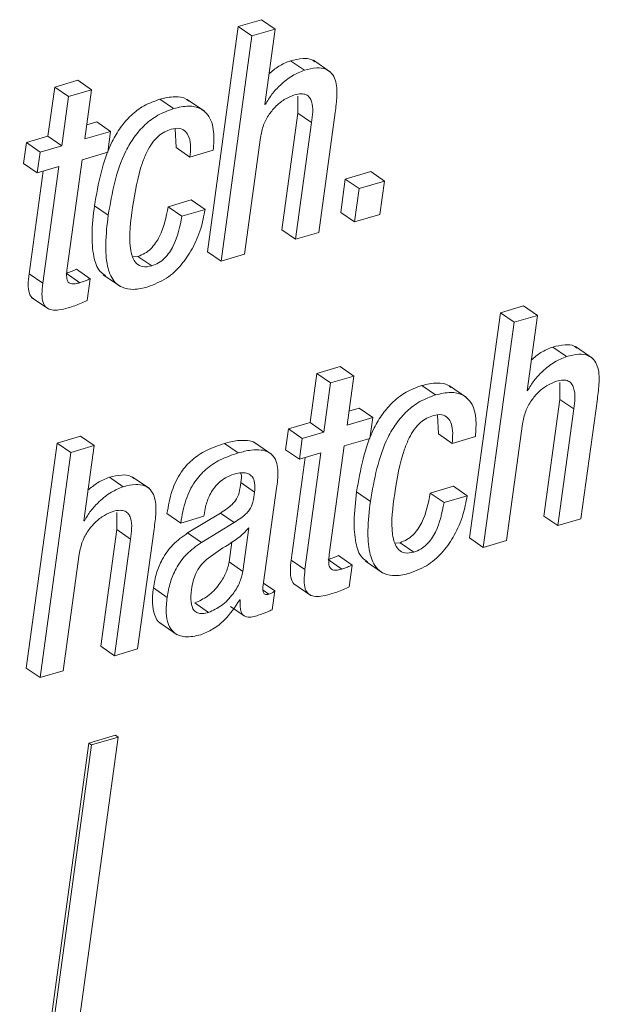
# Paper-space layout 'Sheet2' of a CAD drawing. Units: inches. Extents: x 0 to 195, y 0 to 151.
# Drawn here: x 160 to 161, y 112 to 113 of the extents above; entities that cross this region are included whole.
import ezdxf

# ---------------------------------------------------------------- set-up
doc = ezdxf.new("R2010")
doc.units = ezdxf.units.IN
doc.header["$MEASUREMENT"] = 0
doc.layers.add('SLD-0', color=179, linetype='Continuous')

psp = doc.layouts.new('Sheet2')

# ---------------------------------------------------------------- linework, layer by layer
at = {"layer": 'SLD-0', "color": 179, "linetype": 'Continuous', "lineweight": 15}
for p, q in [((160.72412, 112.98756), (160.69214, 112.7542)), ((160.74818, 112.99462), (160.72412, 112.98756)), ((160.73838, 112.97776), (160.72412, 112.98756)), ((160.76243, 112.98483), (160.74818, 112.99462)), ((160.73838, 112.97776), (160.7064, 112.7444)), ((160.76243, 112.98483), (160.73838, 112.97776)), ((160.75173, 112.90676), (160.76243, 112.98483)), ((160.79267, 112.94229), (160.77841, 112.95208)), ((160.81979, 112.94028), (160.80197, 112.95252)), ((160.558, 112.93187), (160.53395, 112.92481)), ((160.57226, 112.92208), (160.558, 112.93187)), ((160.53395, 112.92481), (160.52696, 112.87381)), ((160.54821, 112.91501), (160.53395, 112.92481)), ((160.57226, 112.92208), (160.54821, 112.91501)), ((160.56527, 112.87108), (160.57226, 112.92208)), ((160.78579, 112.91544), (160.78582, 112.89781)), ((160.54821, 112.91501), (160.54122, 112.86401)), ((160.65707, 112.90245), (160.64282, 112.91224)), ((160.68917, 112.89967), (160.67135, 112.91191)), ((160.75231, 112.90693), (160.75173, 112.90676)), ((160.75231, 112.90693), (160.7518, 112.90728)), ((160.78582, 112.89781), (160.76924, 112.77685)), ((160.80007, 112.88801), (160.78582, 112.89781)), ((160.80757, 112.77413), (160.8246, 112.89836)), ((160.57768, 112.88871), (160.56727, 112.88565)), ((160.59193, 112.87891), (160.57768, 112.88871)), ((160.80007, 112.88801), (160.7835, 112.76706)), ((160.59193, 112.87891), (160.56527, 112.87108)), ((160.58898, 112.85736), (160.59193, 112.87891)), ((160.65889, 112.88144), (160.65989, 112.86207)), ((160.5046, 112.86724), (160.50165, 112.84569)), ((160.52696, 112.87381), (160.5046, 112.86724)), ((160.51886, 112.85744), (160.5046, 112.86724)), ((160.54122, 112.86401), (160.52696, 112.87381)), ((160.73045, 112.75147), (160.74703, 112.87242)), ((160.51886, 112.85744), (160.5159, 112.83589)), ((160.54122, 112.86401), (160.51886, 112.85744)), ((160.56232, 112.84953), (160.58898, 112.85736)), ((160.67414, 112.85227), (160.65989, 112.86207)), ((160.67414, 112.85227), (160.69819, 112.85934)), ((160.5159, 112.83589), (160.50165, 112.84569)), ((160.5469, 112.73705), (160.56232, 112.84953)), ((160.52201, 112.83768), (160.50743, 112.73127)), ((160.5159, 112.83589), (160.53826, 112.84246)), ((160.53826, 112.84246), (160.52169, 112.72148)), ((160.86138, 112.83716), (160.83506, 112.82942)), ((160.87563, 112.82736), (160.86138, 112.83716)), ((160.83506, 112.82942), (160.83032, 112.7948)), ((160.84932, 112.81963), (160.83506, 112.82942)), ((160.87563, 112.82736), (160.84932, 112.81963)), ((160.87089, 112.79273), (160.87563, 112.82736)), ((160.84932, 112.81963), (160.84457, 112.785)), ((160.67553, 112.80779), (160.65148, 112.80072)), ((160.68979, 112.79799), (160.67553, 112.80779)), ((160.58941, 112.7921), (160.57515, 112.80189)), ((160.66574, 112.79092), (160.65148, 112.80072)), ((160.68979, 112.79799), (160.66574, 112.79092)), ((160.84457, 112.785), (160.83032, 112.7948)), ((160.84457, 112.785), (160.87089, 112.79273)), ((160.7835, 112.76706), (160.76924, 112.77685)), ((160.7835, 112.76706), (160.80757, 112.77413)), ((160.7064, 112.7444), (160.69214, 112.7542)), ((160.62023, 112.74933), (160.61464, 112.74885)), ((160.63448, 112.73953), (160.62023, 112.74933)), ((160.7064, 112.7444), (160.73045, 112.75147)), ((160.55998, 112.72203), (160.54572, 112.73183)), ((160.57072, 112.72616), (160.55647, 112.73596)), ((160.52169, 112.72148), (160.50743, 112.73127)), ((160.56763, 112.70362), (160.57072, 112.72616)), ((160.58433, 112.73022), (160.60215, 112.71798)), ((160.51009, 112.70673), (160.52791, 112.69448)), ((160.99572, 112.69087), (160.96374, 112.45751)), ((161.01977, 112.69793), (160.99572, 112.69087)), ((161.00998, 112.68107), (160.99572, 112.69087)), ((161.03403, 112.68814), (161.01977, 112.69793)), ((161.00998, 112.68107), (160.978, 112.44771)), ((161.03403, 112.68814), (161.00998, 112.68107)), ((161.02333, 112.61007), (161.03403, 112.68814)), ((161.06427, 112.6456), (161.05001, 112.6554)), ((161.09139, 112.64359), (161.07357, 112.65584)), ((160.8296, 112.63516), (160.80555, 112.62809)), ((160.84385, 112.62536), (160.8296, 112.63516)), ((160.80555, 112.62809), (160.79856, 112.57712)), ((160.8198, 112.6183), (160.80555, 112.62809)), ((160.84385, 112.62536), (160.8198, 112.6183)), ((160.83687, 112.57439), (160.84385, 112.62536)), ((160.8198, 112.6183), (160.81282, 112.56732)), ((160.92868, 112.60576), (160.91443, 112.61556)), ((160.96077, 112.60299), (160.94295, 112.61523)), ((161.02391, 112.61024), (161.02333, 112.61007)), ((161.02391, 112.61024), (161.0234, 112.61059)), ((161.05739, 112.61875), (161.05742, 112.60112)), ((161.05742, 112.60112), (161.04084, 112.48017)), ((161.07167, 112.59132), (161.05742, 112.60112)), ((161.07917, 112.47744), (161.0962, 112.60167)), ((160.84928, 112.59202), (160.83886, 112.58896)), ((160.86353, 112.58222), (160.84928, 112.59202)), ((161.07167, 112.59132), (161.0551, 112.47037)), ((160.86353, 112.58222), (160.83687, 112.57439)), ((160.86058, 112.56067), (160.86353, 112.58222)), ((160.93049, 112.58476), (160.93149, 112.56538)), ((160.77619, 112.57055), (160.77324, 112.549)), ((160.79856, 112.57712), (160.77619, 112.57055)), ((160.79044, 112.56075), (160.77619, 112.57055)), ((160.81282, 112.56732), (160.79856, 112.57712)), ((161.00205, 112.45478), (161.01862, 112.57574)), ((160.56055, 112.563), (160.53652, 112.55593)), ((160.5748, 112.5532), (160.56055, 112.563)), ((160.79044, 112.56075), (160.78749, 112.5392)), ((160.81282, 112.56732), (160.79044, 112.56075)), ((160.83391, 112.55284), (160.86058, 112.56067)), ((160.94574, 112.55558), (160.93149, 112.56538)), ((160.94574, 112.55558), (160.96979, 112.56265)), ((160.53652, 112.55593), (160.50454, 112.32258)), ((160.55077, 112.54614), (160.53652, 112.55593)), ((160.5748, 112.5532), (160.55077, 112.54614)), ((160.5641, 112.47513), (160.5748, 112.5532)), ((160.724, 112.54562), (160.70975, 112.55541)), ((160.75885, 112.54419), (160.74103, 112.55644)), ((160.78749, 112.5392), (160.77324, 112.549)), ((160.8185, 112.44036), (160.83391, 112.55284)), ((160.55077, 112.54614), (160.51879, 112.31278)), ((160.79361, 112.541), (160.77903, 112.43459)), ((160.78749, 112.5392), (160.80986, 112.54577)), ((160.80986, 112.54577), (160.79328, 112.42479)), ((160.60504, 112.51066), (160.59079, 112.52046)), ((160.63215, 112.50865), (160.61433, 112.5209)), ((160.74105, 112.50515), (160.72679, 112.51495)), ((160.75041, 112.41125), (160.76381, 112.50902)), ((160.94713, 112.5111), (160.92308, 112.50403)), ((160.96139, 112.5013), (160.94713, 112.5111)), ((160.86102, 112.49541), (160.84676, 112.50521)), ((160.93733, 112.49423), (160.92308, 112.50403)), ((160.96139, 112.5013), (160.93733, 112.49423)), ((160.59819, 112.48382), (160.59823, 112.46619)), ((160.66454, 112.47296), (160.65029, 112.48275)), ((160.66454, 112.47296), (160.68858, 112.48002)), ((160.70565, 112.48333), (160.67171, 112.46268)), ((160.68858, 112.48002), (160.68881, 112.48164)), ((160.7199, 112.47353), (160.70565, 112.48333)), ((161.0551, 112.47037), (161.04084, 112.48017)), ((161.0551, 112.47037), (161.07917, 112.47744)), ((160.56469, 112.4753), (160.5641, 112.47513)), ((160.56469, 112.4753), (160.56418, 112.47565)), ((160.61993, 112.3425), (160.63696, 112.46673)), ((160.7199, 112.47353), (160.68596, 112.45289)), ((160.72894, 112.42282), (160.73512, 112.46796)), ((160.59823, 112.46619), (160.58165, 112.34523)), ((160.61248, 112.45639), (160.59591, 112.33544)), ((160.61248, 112.45639), (160.59823, 112.46619)), ((160.68596, 112.45289), (160.67171, 112.46268)), ((160.978, 112.44771), (160.96374, 112.45751)), ((160.71468, 112.43262), (160.7175, 112.4532)), ((160.89181, 112.45264), (160.88623, 112.45216)), ((160.90607, 112.44284), (160.89181, 112.45264)), ((160.978, 112.44771), (161.00205, 112.45478)), ((160.54282, 112.31984), (160.5594, 112.4408)), ((160.84231, 112.42947), (160.82805, 112.43927)), ((160.72894, 112.42282), (160.71468, 112.43262)), ((160.79328, 112.42479), (160.77903, 112.43459)), ((160.83158, 112.42534), (160.81732, 112.43514)), ((160.83922, 112.40693), (160.84231, 112.42947)), ((160.85592, 112.43354), (160.87374, 112.42129)), ((160.65043, 112.39599), (160.63617, 112.40579)), ((160.76189, 112.4027), (160.75038, 112.4106)), ((160.78169, 112.41004), (160.79951, 112.39779)), ((160.75921, 112.38312), (160.76189, 112.4027)), ((160.69337, 112.38034), (160.67912, 112.39014)), ((160.71596, 112.38656), (160.73022, 112.37677)), ((160.72572, 112.39332), (160.72628, 112.39349)), ((160.64298, 112.36951), (160.6608, 112.35726)), ((160.59591, 112.33544), (160.58165, 112.34523)), ((160.59591, 112.33544), (160.61993, 112.3425)), ((160.51879, 112.31278), (160.50454, 112.32258)), ((160.51879, 112.31278), (160.54282, 112.31984)), ((160.59689, 112.25311), (160.56937, 112.24502)), ((160.59974, 112.25115), (160.59689, 112.25311)), ((160.56937, 112.24502), (160.41428, 111.11328)), ((160.57222, 112.24307), (160.41713, 111.11132)), ((160.44465, 111.1194), (160.59974, 112.25115)), ((160.57222, 112.24307), (160.56937, 112.24502)), ((160.59974, 112.25115), (160.57222, 112.24307))]:
    psp.add_line(p, q, dxfattribs=at)
at = {"layer": 'SLD-0', "color": 8, "linetype": 'Continuous', "lineweight": 15}
psp.add_line((160.75593, 112.39938), (160.75008, 112.4034), dxfattribs=at)
at = {"layer": 'SLD-0', "color": 179, "linetype": 'Continuous', "lineweight": 15}
for points, knots in [([(160.77841, 112.95208), (160.77417, 112.95038), (160.766, 112.94708), (160.75931, 112.94134), (160.75609, 112.93858)], [0, 0, 0, 0, 0.51875361, 1, 1, 1, 1]), ([(160.80349, 112.95092), (160.80252, 112.95169), (160.79908, 112.9544), (160.78979, 112.95479), (160.7826, 112.95308), (160.77841, 112.95208)], [0, 0, 0, 0, 0.140966, 0.49911, 1, 1, 1, 1]), ([(160.79267, 112.94229), (160.78846, 112.94054), (160.77935, 112.93676), (160.76833, 112.9277), (160.75878, 112.91777), (160.75444, 112.9105), (160.75231, 112.90693)], [0, 0, 0, 0, 0.248595, 0.5376651, 0.7730871, 1, 1, 1, 1]), ([(160.8246, 112.89836), (160.82535, 112.90405), (160.82683, 112.91533), (160.82631, 112.92958), (160.82138, 112.93934), (160.8144, 112.94412), (160.80417, 112.94516), (160.7969, 112.94335), (160.79267, 112.94229)], [0, 0, 0, 0, 0.2413368, 0.4783138, 0.5825654, 0.6874586, 0.8177624, 1, 1, 1, 1]), ([(160.74703, 112.87242), (160.74794, 112.87689), (160.7497, 112.88542), (160.75574, 112.89652), (160.76347, 112.90564), (160.7723, 112.91272), (160.77916, 112.91544), (160.78229, 112.91668)], [0, 0, 0, 0, 0.22897312, 0.43740974, 0.62892704, 0.83098798, 1, 1, 1, 1]), ([(160.78229, 112.91668), (160.78463, 112.91725), (160.78868, 112.91825), (160.79446, 112.9173), (160.79832, 112.91411), (160.80252, 112.90445), (160.80118, 112.89544), (160.80007, 112.88801)], [0, 0, 0, 0, 0.1659338, 0.2869019, 0.3900024, 0.4977151, 1, 1, 1, 1]), ([(160.64282, 112.91224), (160.63727, 112.9102), (160.62644, 112.90623), (160.61276, 112.89573), (160.60175, 112.88301), (160.58423, 112.85344), (160.5792, 112.82485), (160.57515, 112.80189)], [0, 0, 0, 0, 0.1290532, 0.2514993, 0.3729352, 0.4963978, 1, 1, 1, 1]), ([(160.67283, 112.91027), (160.67199, 112.91101), (160.66821, 112.91437), (160.65699, 112.91547), (160.64802, 112.91342), (160.64282, 112.91224)], [0, 0, 0, 0, 0.1063909, 0.4823228, 1, 1, 1, 1]), ([(160.65707, 112.90245), (160.65152, 112.90041), (160.6407, 112.89644), (160.62702, 112.88594), (160.61601, 112.87322), (160.59849, 112.84364), (160.59345, 112.81506), (160.58941, 112.7921)], [0, 0, 0, 0, 0.1290532, 0.2514993, 0.3729352, 0.4963978, 1, 1, 1, 1]), ([(160.69819, 112.85934), (160.69872, 112.86566), (160.69978, 112.87831), (160.69522, 112.89475), (160.68433, 112.9037), (160.67144, 112.90592), (160.66234, 112.90372), (160.65707, 112.90245)], [0, 0, 0, 0, 0.2513348, 0.5028134, 0.6326191, 0.7871723, 1, 1, 1, 1]), ([(160.61466, 112.79984), (160.61715, 112.81557), (160.6203, 112.83551), (160.62913, 112.85733), (160.63458, 112.86677), (160.64076, 112.87383), (160.64766, 112.87864), (160.65245, 112.88029), (160.6547, 112.88107)], [0, 0, 0, 0, 0.4988899, 0.6320083, 0.7388888, 0.8408296, 0.9251645, 1, 1, 1, 1]), ([(160.6547, 112.88107), (160.65765, 112.88172), (160.66285, 112.88288), (160.67009, 112.87924), (160.6756, 112.86869), (160.67477, 112.85929), (160.67414, 112.85227)], [0, 0, 0, 0, 0.20424185, 0.36060465, 0.52285307, 1, 1, 1, 1]), ([(160.57515, 112.80189), (160.57397, 112.79183), (160.5719, 112.77418), (160.57337, 112.75133), (160.578, 112.73536), (160.58456, 112.73085), (160.58649, 112.72952)], [0, 0, 0, 0, 0.3947711, 0.6925037, 0.9095062, 1, 1, 1, 1]), ([(160.63448, 112.73953), (160.63135, 112.73884), (160.62577, 112.73761), (160.618, 112.74174), (160.61407, 112.74918), (160.61019, 112.76861), (160.61264, 112.78578), (160.61466, 112.79984)], [0, 0, 0, 0, 0.1231627, 0.2195215, 0.3227703, 0.4455982, 1, 1, 1, 1]), ([(160.65148, 112.80072), (160.64941, 112.79018), (160.64682, 112.77696), (160.63871, 112.76317), (160.63367, 112.75711), (160.62755, 112.75211), (160.62268, 112.75026), (160.62023, 112.74933)], [0, 0, 0, 0, 0.5031014, 0.6305376, 0.7544696, 0.8761885, 1, 1, 1, 1]), ([(160.63035, 112.71766), (160.63704, 112.72032), (160.65013, 112.72551), (160.66545, 112.74003), (160.67731, 112.75759), (160.68576, 112.77715), (160.6885, 112.79131), (160.68979, 112.79799)], [0, 0, 0, 0, 0.2034887, 0.3982858, 0.5896722, 0.8063165, 1, 1, 1, 1]), ([(160.58941, 112.7921), (160.58825, 112.78207), (160.58623, 112.76449), (160.58743, 112.74127), (160.59309, 112.72482), (160.60372, 112.71616), (160.61669, 112.71431), (160.62545, 112.71646), (160.63035, 112.71766)], [0, 0, 0, 0, 0.2812668, 0.4934384, 0.648062, 0.7493616, 0.8595592, 1, 1, 1, 1]), ([(160.66574, 112.79092), (160.66367, 112.78038), (160.66108, 112.76717), (160.65297, 112.75337), (160.64792, 112.74731), (160.6418, 112.74231), (160.63693, 112.74046), (160.63448, 112.73953)], [0, 0, 0, 0, 0.5031014, 0.6305376, 0.7544696, 0.8761885, 1, 1, 1, 1]), ([(160.55647, 112.73596), (160.55479, 112.73521), (160.55129, 112.73363), (160.54763, 112.73245), (160.54572, 112.73183)], [0, 0, 0, 0, 0.4772483, 1, 1, 1, 1]), ([(160.55998, 112.72203), (160.55842, 112.72162), (160.5557, 112.72089), (160.55193, 112.72068), (160.54895, 112.72161), (160.54662, 112.72455), (160.54608, 112.73004), (160.54659, 112.73443), (160.5469, 112.73705)], [0, 0, 0, 0, 0.1779902, 0.3109565, 0.4130526, 0.5092902, 0.7071257, 1, 1, 1, 1]), ([(160.50743, 112.73127), (160.50698, 112.72744), (160.50619, 112.72071), (160.50707, 112.71204), (160.50958, 112.70651), (160.51179, 112.70564), (160.51192, 112.70559)], [0, 0, 0, 0, 0.4211123, 0.7386937, 0.9846661, 1, 1, 1, 1]), ([(160.52169, 112.72148), (160.52125, 112.71768), (160.5205, 112.71101), (160.52117, 112.70197), (160.52505, 112.69561), (160.53147, 112.69334), (160.53912, 112.69364), (160.54467, 112.6951), (160.54787, 112.69594)], [0, 0, 0, 0, 0.2315221, 0.4061242, 0.5413566, 0.6530793, 0.7999976, 1, 1, 1, 1]), ([(160.57072, 112.72616), (160.56905, 112.72541), (160.56554, 112.72384), (160.56189, 112.72265), (160.55998, 112.72203)], [0, 0, 0, 0, 0.4771654, 1, 1, 1, 1]), ([(160.54787, 112.69594), (160.55245, 112.69742), (160.55919, 112.6996), (160.56558, 112.70265), (160.56763, 112.70362)], [0, 0, 0, 0, 0.67901, 1, 1, 1, 1]), ([(161.05001, 112.6554), (161.04577, 112.65369), (161.03759, 112.65039), (161.03091, 112.64466), (161.02769, 112.6419)], [0, 0, 0, 0, 0.5187742, 1, 1, 1, 1]), ([(161.07509, 112.65423), (161.07412, 112.655), (161.07068, 112.65772), (161.06139, 112.6581), (161.0542, 112.65639), (161.05001, 112.6554)], [0, 0, 0, 0, 0.1409685, 0.4991189, 1, 1, 1, 1]), ([(161.06427, 112.6456), (161.06006, 112.64385), (161.05095, 112.64007), (161.03993, 112.63101), (161.03038, 112.62108), (161.02604, 112.61381), (161.02391, 112.61024)], [0, 0, 0, 0, 0.2485876, 0.5376771, 0.7730554, 1, 1, 1, 1]), ([(161.0962, 112.60167), (161.09695, 112.60736), (161.09843, 112.61865), (161.09791, 112.63289), (161.09298, 112.64266), (161.086, 112.64743), (161.07577, 112.64847), (161.0685, 112.64666), (161.06427, 112.6456)], [0, 0, 0, 0, 0.2413754, 0.4783175, 0.5825698, 0.6874638, 0.8177675, 1, 1, 1, 1]), ([(161.01862, 112.57574), (161.01954, 112.5802), (161.02129, 112.58873), (161.02733, 112.59983), (161.03507, 112.60895), (161.04389, 112.61603), (161.05076, 112.61875), (161.05388, 112.61999)], [0, 0, 0, 0, 0.2290151, 0.4374121, 0.6289277, 0.8309888, 1, 1, 1, 1]), ([(161.05388, 112.61999), (161.05623, 112.62057), (161.06028, 112.62156), (161.06606, 112.62061), (161.06991, 112.61743), (161.07412, 112.60777), (161.07278, 112.59875), (161.07167, 112.59132)], [0, 0, 0, 0, 0.1659266, 0.2868787, 0.3900146, 0.4976701, 1, 1, 1, 1]), ([(160.91443, 112.61556), (160.90887, 112.61352), (160.89805, 112.60955), (160.88437, 112.59905), (160.87336, 112.58633), (160.85584, 112.55676), (160.8508, 112.52817), (160.84676, 112.50521)], [0, 0, 0, 0, 0.1290755, 0.2515307, 0.3729672, 0.4964264, 1, 1, 1, 1]), ([(160.94443, 112.61359), (160.94359, 112.61433), (160.93981, 112.61768), (160.9286, 112.61878), (160.91963, 112.61674), (160.91443, 112.61556)], [0, 0, 0, 0, 0.1062386, 0.482247, 1, 1, 1, 1]), ([(160.92868, 112.60576), (160.92313, 112.60372), (160.91231, 112.59975), (160.89862, 112.58925), (160.88761, 112.57653), (160.87009, 112.54696), (160.86506, 112.51837), (160.86102, 112.49541)], [0, 0, 0, 0, 0.1290752, 0.2515181, 0.3729688, 0.4964277, 1, 1, 1, 1]), ([(160.96979, 112.56265), (160.97032, 112.56897), (160.97138, 112.58162), (160.96682, 112.59806), (160.95593, 112.60701), (160.94304, 112.60924), (160.93395, 112.60704), (160.92868, 112.60576)], [0, 0, 0, 0, 0.2513622, 0.5028929, 0.6326693, 0.7872061, 1, 1, 1, 1]), ([(160.88625, 112.50314), (160.88874, 112.51887), (160.8919, 112.53881), (160.90072, 112.56064), (160.90617, 112.57008), (160.91235, 112.57714), (160.91924, 112.58195), (160.92404, 112.5836), (160.92629, 112.58438)], [0, 0, 0, 0, 0.4989434, 0.6320736, 0.7389386, 0.8408585, 0.9251742, 1, 1, 1, 1]), ([(160.92629, 112.58438), (160.92924, 112.58503), (160.93444, 112.58619), (160.94169, 112.58256), (160.9472, 112.57201), (160.94637, 112.5626), (160.94574, 112.55558)], [0, 0, 0, 0, 0.2044125, 0.3607919, 0.5230527, 1, 1, 1, 1]), ([(160.74265, 112.55499), (160.74217, 112.55541), (160.73974, 112.55757), (160.73279, 112.55886), (160.72215, 112.5587), (160.71427, 112.55661), (160.70975, 112.55541)], [0, 0, 0, 0, 0.0553626, 0.2853514, 0.5896923, 1, 1, 1, 1]), ([(160.70975, 112.55541), (160.70344, 112.55327), (160.69149, 112.54921), (160.67605, 112.53904), (160.6635, 112.52495), (160.65436, 112.5058), (160.65171, 112.49079), (160.65029, 112.48275)], [0, 0, 0, 0, 0.1986432, 0.3759036, 0.5457614, 0.7568933, 1, 1, 1, 1]), ([(160.76381, 112.50902), (160.76459, 112.51469), (160.76613, 112.5258), (160.76354, 112.54028), (160.7553, 112.54707), (160.74716, 112.54922), (160.73636, 112.54884), (160.72851, 112.54679), (160.724, 112.54562)], [0, 0, 0, 0, 0.2390248, 0.467686, 0.5577523, 0.6654263, 0.8079073, 1, 1, 1, 1]), ([(160.724, 112.54562), (160.71769, 112.54347), (160.70575, 112.53942), (160.6903, 112.52924), (160.67775, 112.51515), (160.66862, 112.496), (160.66596, 112.48099), (160.66454, 112.47296)], [0, 0, 0, 0, 0.1986432, 0.3759036, 0.5457614, 0.7568933, 1, 1, 1, 1]), ([(160.59079, 112.52046), (160.58655, 112.51875), (160.57837, 112.51545), (160.57169, 112.50972), (160.56846, 112.50695)], [0, 0, 0, 0, 0.5182992, 1, 1, 1, 1]), ([(160.61585, 112.51929), (160.61488, 112.52006), (160.61145, 112.52277), (160.60216, 112.52316), (160.59497, 112.52145), (160.59079, 112.52046)], [0, 0, 0, 0, 0.1408995, 0.4990751, 1, 1, 1, 1]), ([(160.68881, 112.48164), (160.68924, 112.48436), (160.69038, 112.4914), (160.69368, 112.5006), (160.69859, 112.50892), (160.70397, 112.5151), (160.71109, 112.52051), (160.71687, 112.52262), (160.71991, 112.52373)], [0, 0, 0, 0, 0.148618, 0.3854255, 0.5227352, 0.6690421, 0.8260606, 1, 1, 1, 1]), ([(160.71991, 112.52373), (160.72257, 112.52439), (160.72727, 112.52554), (160.73408, 112.52486), (160.73939, 112.52103), (160.74184, 112.51376), (160.74134, 112.50828), (160.74105, 112.50515)], [0, 0, 0, 0, 0.2259434, 0.3990789, 0.5469843, 0.7408807, 1, 1, 1, 1]), ([(160.72666, 112.52493), (160.72674, 112.52474), (160.72803, 112.52164), (160.72739, 112.51819), (160.72679, 112.51495)], [0, 0, 0, 0, 0.06271177, 1, 1, 1, 1]), ([(160.60504, 112.51066), (160.60083, 112.50891), (160.59173, 112.50513), (160.58071, 112.49607), (160.57116, 112.48614), (160.56682, 112.47887), (160.56469, 112.4753)], [0, 0, 0, 0, 0.24841437, 0.53753012, 0.77305497, 1, 1, 1, 1]), ([(160.63696, 112.46673), (160.63771, 112.47242), (160.6392, 112.4837), (160.63867, 112.49795), (160.63374, 112.50771), (160.62676, 112.51249), (160.61654, 112.51353), (160.60928, 112.51172), (160.60504, 112.51066)], [0, 0, 0, 0, 0.2413984, 0.478361, 0.5826462, 0.6875269, 0.817803, 1, 1, 1, 1]), ([(160.72679, 112.51495), (160.72637, 112.51141), (160.72558, 112.50489), (160.72229, 112.49699), (160.71754, 112.4918), (160.71224, 112.48753), (160.70801, 112.48484), (160.70565, 112.48333)], [0, 0, 0, 0, 0.2666683, 0.4912274, 0.6248994, 0.7897657, 1, 1, 1, 1]), ([(160.74105, 112.50515), (160.74062, 112.50161), (160.73983, 112.49509), (160.73655, 112.4872), (160.73179, 112.48201), (160.7265, 112.47773), (160.72227, 112.47504), (160.7199, 112.47353)], [0, 0, 0, 0, 0.2666717, 0.4912342, 0.6248578, 0.7897263, 1, 1, 1, 1]), ([(160.84676, 112.50521), (160.84558, 112.49515), (160.8435, 112.4775), (160.84497, 112.45464), (160.8496, 112.43868), (160.85616, 112.43416), (160.85808, 112.43283)], [0, 0, 0, 0, 0.3948402, 0.6926012, 0.9095927, 1, 1, 1, 1]), ([(160.90607, 112.44284), (160.90294, 112.44215), (160.89736, 112.44092), (160.88959, 112.44505), (160.88566, 112.45249), (160.88178, 112.47192), (160.88424, 112.48909), (160.88625, 112.50314)], [0, 0, 0, 0, 0.1231779, 0.2195383, 0.3227931, 0.4456366, 1, 1, 1, 1]), ([(160.92308, 112.50403), (160.92101, 112.49349), (160.91842, 112.48028), (160.91031, 112.46648), (160.90526, 112.46042), (160.89914, 112.45541), (160.89427, 112.45357), (160.89181, 112.45264)], [0, 0, 0, 0, 0.5030294, 0.6304571, 0.7543907, 0.8761529, 1, 1, 1, 1]), ([(160.90197, 112.42098), (160.90866, 112.42364), (160.92175, 112.42883), (160.93706, 112.44334), (160.94892, 112.4609), (160.95736, 112.48046), (160.9601, 112.49462), (160.96139, 112.5013)], [0, 0, 0, 0, 0.2035045, 0.3982629, 0.5896045, 0.8062387, 1, 1, 1, 1]), ([(160.86102, 112.49541), (160.85986, 112.48539), (160.85783, 112.4678), (160.85903, 112.44458), (160.86469, 112.42813), (160.87533, 112.41947), (160.8883, 112.41763), (160.89706, 112.41978), (160.90197, 112.42098)], [0, 0, 0, 0, 0.2812787, 0.4933995, 0.6479583, 0.749248, 0.8594725, 1, 1, 1, 1]), ([(160.93733, 112.49423), (160.93527, 112.48369), (160.93268, 112.47048), (160.92456, 112.45668), (160.91951, 112.45062), (160.91339, 112.44562), (160.90852, 112.44377), (160.90607, 112.44284)], [0, 0, 0, 0, 0.5030288, 0.6304563, 0.7543898, 0.8761518, 1, 1, 1, 1]), ([(160.5594, 112.4408), (160.56032, 112.44526), (160.56207, 112.45379), (160.56811, 112.46489), (160.57585, 112.47401), (160.58467, 112.48109), (160.59153, 112.48381), (160.59465, 112.48505)], [0, 0, 0, 0, 0.2290418, 0.4375626, 0.6291527, 0.8312176, 1, 1, 1, 1]), ([(160.59465, 112.48505), (160.59699, 112.48562), (160.60105, 112.48661), (160.60684, 112.48567), (160.6107, 112.48249), (160.61492, 112.47283), (160.61358, 112.46382), (160.61248, 112.45639)], [0, 0, 0, 0, 0.1660634, 0.2871394, 0.3903327, 0.4980125, 1, 1, 1, 1]), ([(160.73512, 112.46796), (160.73163, 112.46436), (160.72438, 112.45689), (160.70848, 112.44764), (160.6977, 112.4399), (160.69127, 112.43529)], [0, 0, 0, 0, 0.2732928, 0.5668379, 1, 1, 1, 1]), ([(160.67171, 112.46268), (160.66636, 112.45888), (160.65587, 112.4514), (160.64548, 112.43653), (160.63895, 112.42117), (160.63711, 112.41099), (160.63617, 112.40579)], [0, 0, 0, 0, 0.28208714, 0.55393228, 0.77169103, 1, 1, 1, 1]), ([(160.68596, 112.45289), (160.68062, 112.44908), (160.67012, 112.44161), (160.65974, 112.42673), (160.65321, 112.41137), (160.65137, 112.4012), (160.65043, 112.39599)], [0, 0, 0, 0, 0.2820607, 0.5539343, 0.7716559, 1, 1, 1, 1]), ([(160.82805, 112.43927), (160.82638, 112.43852), (160.82288, 112.43695), (160.81923, 112.43576), (160.81732, 112.43514)], [0, 0, 0, 0, 0.4767072, 1, 1, 1, 1]), ([(160.83158, 112.42534), (160.83002, 112.42493), (160.82729, 112.42421), (160.82353, 112.42398), (160.82054, 112.42492), (160.81821, 112.42786), (160.81767, 112.43336), (160.81819, 112.43774), (160.8185, 112.44036)], [0, 0, 0, 0, 0.1780912, 0.3110892, 0.4131968, 0.5093901, 0.7071733, 1, 1, 1, 1]), ([(160.69127, 112.43529), (160.68906, 112.43311), (160.68466, 112.42878), (160.68009, 112.42115), (160.67713, 112.4128), (160.67619, 112.40711), (160.67569, 112.40403)], [0, 0, 0, 0, 0.2600811, 0.5162859, 0.7388433, 1, 1, 1, 1]), ([(160.67912, 112.39014), (160.68372, 112.39224), (160.69347, 112.3967), (160.70381, 112.40807), (160.71163, 112.42012), (160.71369, 112.42855), (160.71468, 112.43262)], [0, 0, 0, 0, 0.2604641, 0.5525328, 0.7834679, 1, 1, 1, 1]), ([(160.77903, 112.43459), (160.77858, 112.43075), (160.77778, 112.42402), (160.77866, 112.41534), (160.78118, 112.40982), (160.78339, 112.40895), (160.78352, 112.4089)], [0, 0, 0, 0, 0.4212017, 0.7388716, 0.9847631, 1, 1, 1, 1]), ([(160.84231, 112.42947), (160.84064, 112.42872), (160.83714, 112.42715), (160.83349, 112.42597), (160.83158, 112.42534)], [0, 0, 0, 0, 0.4767139, 1, 1, 1, 1]), ([(160.69337, 112.38034), (160.69797, 112.38245), (160.70773, 112.38691), (160.71807, 112.39827), (160.72588, 112.41033), (160.72794, 112.41875), (160.72894, 112.42282)], [0, 0, 0, 0, 0.2604494, 0.5525258, 0.7835058, 1, 1, 1, 1]), ([(160.79328, 112.42479), (160.79285, 112.42099), (160.7921, 112.41432), (160.79277, 112.40528), (160.79665, 112.39892), (160.80307, 112.39665), (160.81072, 112.39695), (160.81627, 112.39841), (160.81947, 112.39925)], [0, 0, 0, 0, 0.2315652, 0.4061584, 0.5413867, 0.6530901, 0.8000055, 1, 1, 1, 1]), ([(160.63617, 112.40579), (160.63561, 112.40044), (160.63461, 112.3909), (160.63689, 112.37857), (160.64071, 112.37015), (160.64446, 112.36887), (160.64499, 112.36869)], [0, 0, 0, 0, 0.3957755, 0.7070116, 0.9588938, 1, 1, 1, 1]), ([(160.75593, 112.39938), (160.75513, 112.39917), (160.75376, 112.39883), (160.7518, 112.39911), (160.7505, 112.40024), (160.74909, 112.40431), (160.7498, 112.40806), (160.75041, 112.41125)], [0, 0, 0, 0, 0.1456344, 0.2501669, 0.3392229, 0.4373808, 1, 1, 1, 1]), ([(160.81947, 112.39925), (160.82405, 112.40073), (160.83079, 112.40291), (160.83717, 112.40595), (160.83922, 112.40693)], [0, 0, 0, 0, 0.6790382, 1, 1, 1, 1]), ([(160.65043, 112.39599), (160.64989, 112.3907), (160.64894, 112.38125), (160.65092, 112.36837), (160.65733, 112.35807), (160.67052, 112.35367), (160.67987, 112.35597), (160.68527, 112.3573)], [0, 0, 0, 0, 0.2372239, 0.4237372, 0.5747453, 0.7545378, 1, 1, 1, 1]), ([(160.67569, 112.40403), (160.67521, 112.39974), (160.6744, 112.39239), (160.67685, 112.38312), (160.68216, 112.37948), (160.68753, 112.3789), (160.69126, 112.37982), (160.69337, 112.38034)], [0, 0, 0, 0, 0.34287326, 0.58677729, 0.69874815, 0.82894521, 1, 1, 1, 1]), ([(160.76189, 112.4027), (160.76151, 112.40233), (160.76072, 112.40157), (160.75877, 112.40032), (160.75707, 112.39975), (160.75593, 112.39938)], [0, 0, 0, 0, 0.2267721, 0.47895, 1, 1, 1, 1]), ([(160.68527, 112.3573), (160.68947, 112.35902), (160.69843, 112.36267), (160.713, 112.37443), (160.7208, 112.38601), (160.72572, 112.39332)], [0, 0, 0, 0, 0.2453747, 0.523865, 1, 1, 1, 1]), ([(160.72628, 112.39349), (160.72615, 112.39131), (160.72591, 112.38751), (160.72654, 112.38249), (160.72795, 112.37887), (160.73015, 112.37655), (160.73589, 112.37439), (160.74087, 112.37602), (160.74494, 112.37735)], [0, 0, 0, 0, 0.1983268, 0.3465122, 0.4572771, 0.5462936, 0.6296934, 1, 1, 1, 1]), ([(160.74494, 112.37735), (160.74818, 112.37849), (160.75303, 112.38018), (160.75767, 112.38239), (160.75921, 112.38312)], [0, 0, 0, 0, 0.6687232, 1, 1, 1, 1])]:
    psp.add_open_spline(points, degree=3, knots=knots, dxfattribs=at)

doc.saveas('drawing.dxf')
